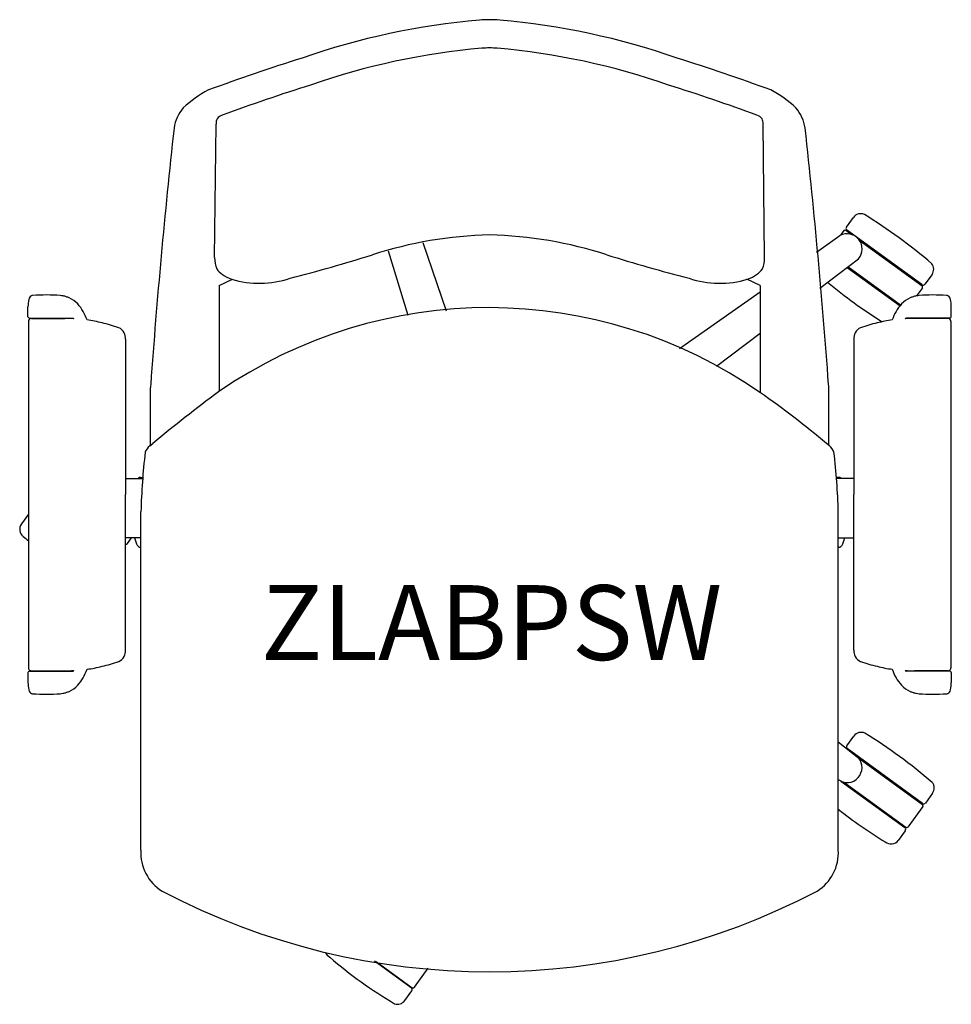
# Model space of a CAD drawing. Units: millimetres. Extents: x 3445 to 4067, y 4997 to 5655.
import ezdxf
from ezdxf.enums import TextEntityAlignment as Align

# ---------------------------------------------------------------- set-up
doc = ezdxf.new("R2010")
doc.units = ezdxf.units.MM
doc.header["$LTSCALE"] = 100
doc.layers.add('01 D-End', color=18, linetype='Continuous')
doc.layers.add('Product Code', color=7, linetype='Continuous')
doc.styles.add('arial', font='arial.ttf')

msp = doc.modelspace()

# ---------------------------------------------------------------- linework, layer by layer
for centre, start, end in [((3474.89, 5321.53, -176.78), 269.94026, 273.45404), ((4042.75, 5321.53, -176.78), 266.54596, 270.05974)]:
    msp.add_arc(centre, 101.82, start, end)
at = {"layer": '01 D-End', "extrusion": (0.436432, -0.822061, 0.365708)}
msp.add_line((3575.04, 5495.76, 244.62), (3575.95, 5584.93, 443.98), dxfattribs=at)
at = {"layer": '01 D-End', "extrusion": (-0.436432, -0.822061, 0.365708)}
msp.add_line((3942.51, 5495.93, 244.98), (3941.61, 5584.93, 443.98), dxfattribs=at)
at = {"layer": '01 D-End'}
for p, q in [((3997.23, 5516.12), (4001.93, 5522.59, 32.58)), ((3995.47, 5513.69, 32.58), (3993.21, 5510.6, 78.8)), ((3996.87, 5513.91), (4000.68, 5511.14, 35.66)), ((4047.67, 5477.62, 32.58), (3997.35, 5514.17)), ((3714.14, 5505.8, 129.77), (3729.84, 5460.11, 141.29)), ((3977.22, 5499.33, 15.71), (3992.9, 5510.44, 0.1)), ((4005.81, 5507.41), (4047.84, 5476.9)), ((3691.02, 5500.14, 129.35), (3704.18, 5457.18, 140.06)), ((3979.43, 5475.34, 93.02), (4005.35, 5494.9, 78.8)), ((3997.79, 5489.16, 17.19), (4033.06, 5463.53, 30.48)), ((4033.37, 5463.92, 36.83), (3998.18, 5489.49, 82.74)), ((4054.47, 5484.42, 32.58), (4049.68, 5477.84)), ((3578.03, 5477.16, 163.64), (3578.03, 5406.3, 163.64)), ((3885.72, 5434.87, 136.46), (3939.53, 5472.81, 68)), ((3939.53, 5477.16, 163.64), (3939.53, 5405.63, 163.64)), ((4048, 5475.52, 65.16), (4044.07, 5470.11, 52.33)), ((3450.29, 5456.2), (3450.29, 5462.88)), ((4067.35, 5456.2), (4067.35, 5462.88)), ((3450.56, 5453.01), (3450.56, 5221.75)), ((3451.2, 5455.3), (3480.55, 5455.3)), ((3452.7, 5455.04, -182.12), (3475, 5455.04, -182.12)), ((4066.44, 5455.3), (4037.1, 5455.3)), ((4064.95, 5455.04, -182.12), (4042.65, 5455.04, -182.12)), ((4067.08, 5453.01), (4067.08, 5221.75)), ((3515.51, 5441.3, -180.37), (3515.51, 5337.38, -180.37)), ((3910.37, 5423.27, 130.9), (3939.53, 5445.26, 114.91)), ((4002.14, 5441.3, -180.37), (4002.14, 5337.38, -180.37)), ((3532.11, 5370.24, -930.3), (3532.11, 5408.99, -930.3)), ((3985.45, 5370.24, -930.3), (3985.45, 5408.99, -930.3)), ((3531.66, 5369.9, -9.55), (3533.72, 5371.48, 0.19)), ((3985.9, 5369.9, -9.55), (3983.84, 5371.48, 0.19)), ((3515.51, 5348.19, -180.37), (3526.93, 5348.2, -406.82)), ((3525.42, 5348.89, 426.67), (3526.98, 5348.9, 427.49)), ((3992.22, 5348.9, 426.61), (3990.16, 5348.9, 427.64)), ((4002.14, 5348.19, -180.37), (3990.19, 5348.19, -416.37)), ((3515.51, 5233.45, -180.37), (3515.51, 5337.38, -180.37)), ((4002.14, 5233.45, -180.37), (4002.14, 5337.38, -180.37)), ((3450.56, 5324.29, 32.58), (3445.86, 5317.83, 32.58)), ((3525.75, 5099.86, 41.17), (3525.75, 5325.95, 41.17)), ((3991.81, 5099.86, 41.17), (3991.81, 5325.95, 41.17)), ((3525.75, 5308.6, -37.74), (3515.51, 5308.6, -180.37)), ((3516.72, 5304.79, 414.94), (3519.46, 5308.6, 186.64)), ((3991.89, 5308.6, -37.74), (4002.14, 5308.6, -180.37)), ((3525.42, 5302.18, 426.61), (3525.75, 5302.18, 426.79)), ((3992.22, 5302.18, 426.61), (3991.81, 5302.18, 426.84)), ((3450.29, 5218.55), (3450.29, 5211.87)), ((3451.2, 5219.45), (3480.55, 5219.45)), ((3452.7, 5219.71, -182.12), (3475, 5219.71, -182.12)), ((4066.44, 5219.45), (4037.1, 5219.45)), ((4064.95, 5219.71, -182.12), (4042.65, 5219.71, -182.12)), ((4067.35, 5218.55), (4067.35, 5211.87)), ((3997.57, 5169.65, 34.72), (4002.26, 5176.11, 67.3)), ((3991.81, 5172.3), (4005.57, 5161.42)), ((4048.01, 5131.15, 67.3), (3997.69, 5167.7, 34.72)), ((4005.65, 5161.31, 66.88), (4048.18, 5130.43, 34.72)), ((3993.46, 5146.06, 53.07), (4036.19, 5115.04, 66.25)), ((4036.97, 5115.08, 67.3), (3995.28, 5145.36, 111.68)), ((4054.8, 5137.95, 67.3), (4050.02, 5131.37, 34.72)), ((4048.34, 5129.05, 99.88), (4038.36, 5115.31, 67.3)), ((4036.6, 5112.89, 67.3), (4031.9, 5106.42, 67.3)), ((3706.33, 5007.98, 32.55), (3681.92, 5025.72, 1.67)), ((3683.08, 5025.48), (3707.15, 5007.99)), ((3708.53, 5008.29), (3717.83, 5021.08, 32.46)), ((3702.05, 4999.36, 32.58), (3706.75, 5005.82, 32.58))]:
    msp.add_line(p, q, dxfattribs=at)
at = {"layer": '01 D-End', "extrusion": (0.432421, -0.896278, 0.098481)}
msp.add_line((3578.03, 5477.16, 163.64), (3586.86, 5481.21, 189.61), dxfattribs=at)
at = {"layer": '01 D-End', "extrusion": (-0.432421, -0.896278, 0.098481)}
msp.add_line((3939.53, 5477.16, 163.64), (3930.71, 5481.21, 189.61), dxfattribs=at)
at = {"layer": '01 D-End'}
for centre, radius, start, end in [((3794.43, 5166.36, 36.45), 489.83, 94.97011, 109.18115), ((3758.78, 5565.97, 36.45), 88.64, 85.61024, 94.38976), ((3723.13, 5166.36, 36.45), 489.83, 70.81885, 85.02989), ((3794.51, 5165.87, 36.45), 471.43, 94.97386, 109.23435), ((3758.78, 5567.78, 36.45), 67.94, 85.65493, 94.34507), ((3758.78, 5567.78, 36.45), 67.94, 85.65493, 94.34507), ((3723.05, 5165.87, 36.45), 471.43, 70.76565, 85.02614), ((4102.6, 4147.95, 36.45), 1553.57, 107.57474, 110.01629), ((3414.97, 4147.95, 36.45), 1553.57, 69.98371, 72.42526), ((4102.6, 4147.95, 36.45), 1534.67, 107.57474, 109.90416), ((3414.97, 4147.95, 36.45), 1534.67, 70.09584, 72.42526), ((3604.92, 5542.34, 36.45), 73.69, 117.55247, 133.63573), ((3912.65, 5542.34, 36.45), 73.69, 46.36427, 62.44753), ((3574.2, 5578.28, -2279.54), 26.61, 139.17977, 171.4715), ((3582.87, 5583.68, 36.45), 7.77, 110.75588, 142.44247), ((3934.69, 5583.68, 36.45), 7.77, 37.55753, 69.24412), ((3943.36, 5578.28, -2279.54), 26.61, 8.5285, 40.82023), ((3583.29, 5585.15, 443.95), 7.34, 153.59178, 181.6965), ((3934.27, 5585.15, 443.95), 7.34, 358.3035, 26.40822), ((8249.93, 5067.24, -930.3), 4730.16, 173.7497, 175.83201), ((-732.36, 5067.24, -930.3), 4730.16, 4.16799, 6.2503), ((4006.8, 5518.98, 32.58), 6.06, 66.31456, 143.50983), ((3819.78, 5217.74, 32.58), 360.58, 49.42322, 58.30318), ((3997.62, 5501.54, 78.8), 10.08, 38.87535, 117.94072), ((3996.28, 5513.08, 32.58), 1.02, 54.2522, 143.05619), ((3998.53, 5515.22), 1.58, 145.44365, 221.82866), ((3765.29, 5235.74, -416.37), 275.21, 91.35549, 107.95946), ((3752.27, 5235.74, -416.37), 275.21, 72.04054, 88.64451), ((3997.7, 5501.45, 78.8), 10.08, 319.45526, 39.54313), ((3296.29, 6741.57, 187.12), 1301.99, 284.64388, 287.16021), ((4221.27, 6741.57, 187.12), 1301.99, 252.83979, 255.35612), ((4049.48, 5487.92, 32.58), 6.09, 324.89337, 37.27152), ((3605.12, 5541.64, 189.61), 63.13, 252.72659, 288.78389), ((3912.44, 5541.64, 189.61), 63.13, 251.21611, 287.27341), ((4185.44, 5718.22, 32.58), 312.1, 229.95829, 238.24003), ((4048.55, 5478.83), 1.49, 233.94154, 318.99161), ((4047.21, 5476.13, 65.16), 0.998, 321.94083, 50.7989), ((3488.21, 5461.59, -360.29), 37.94, 170.72681, 178.04437), ((3453.83, 5467.37, -360.12), 3.08, 140.71498, 173.91738), ((3453.93, 5467.17, -0.15), 3.28, 112.49411, 139.12197), ((3453.85, 5467.03, -361.07), 3.39, 100.73367, 110.418), ((3453.45, 5469.45, -361.07), 0.943, 92.46022, 104.09816), ((3468.12, 5221.76, -184.46), 249.06, 91.22083, 93.39354), ((3457.57, 5261.91, -184.46), 208.93, 86.11733, 88.5633), ((3471.17, 5459.06, -184.46), 11.31, 76.75438, 87.22967), ((3471.3, 5455.43, -184.46), 14.84, 72.09487, 80.43767), ((3309.48, 5010.25, -187.03), 488.51, 69.84285, 70.08753), ((3467.2, 5447.85, -198.89), 23.52, 45.93285, 63.16201), ((4050.44, 5447.85, -198.89), 23.52, 116.83799, 134.06715), ((4208.16, 5010.25, -187.03), 488.51, 109.91247, 110.15715), ((4046.34, 5455.43, -184.46), 14.84, 99.56233, 107.90513), ((4046.47, 5459.06, -184.46), 11.31, 92.77033, 103.24562), ((4060.07, 5261.91, -184.46), 208.93, 91.4367, 93.88267), ((4049.53, 5221.76, -184.46), 249.06, 86.60646, 88.77917), ((4064.19, 5469.45, -361.07), 0.943, 75.90184, 87.53978), ((4063.79, 5467.03, -361.07), 3.39, 69.582, 79.26633), ((4063.72, 5467.17, -0.15), 3.28, 40.87803, 67.50589), ((4063.82, 5467.37, -360.12), 3.08, 6.08262, 39.28502), ((4029.44, 5461.59, -360.29), 37.94, 1.95563, 9.27319), ((3460.21, 5444.16, -222.98), 31.13, 18.48325, 41.40186), ((3758.3, 5143.97, -416.37), 318.29, 55.24307, 124.58316), ((4057.43, 5444.16, -222.98), 31.13, 138.59814, 161.51675), ((3451.23, 5456.24), 0.939, 182.37841, 267.60881), ((3452.81, 5452.98), 2.24, 159.2725, 179.31573), ((3452.53, 5453.06, -180.27), 1.96, 125.68786, 158.56726), ((3452.59, 5452.99, -181.62), 2.05, 92.21423, 125.91985), ((3452.71, 5451.74, -181.62), 3.3, 90.29585, 93.47875), ((3474.89, 5353.22, -176.78), 101.82, 86.54596, 90.05974), ((3480.1, 5454.35, 190.54), 1.05, 28.76531, 65.01466), ((3477.9, 5366.17, -269.18), 88.65, 75.6858, 82.32577), ((4039.75, 5366.17, -269.18), 88.65, 97.67423, 104.3142), ((4037.54, 5454.35, 190.54), 1.05, 114.98534, 151.23469), ((4042.75, 5353.22, -176.78), 101.82, 89.94026, 93.45404), ((4064.93, 5451.74, -181.62), 3.3, 86.52125, 89.70415), ((4065.05, 5452.99, -181.62), 2.05, 54.08015, 87.78577), ((4065.11, 5453.06, -180.27), 1.96, 21.43274, 54.31214), ((4066.41, 5456.24), 0.939, 272.39119, 357.62159), ((4064.84, 5452.98), 2.24, 0.68427, 20.7275), ((3477.05, 5353.57, -176.78), 101.1, 70.41483, 76.98682), ((3508.04, 5442, -176.78), 7.42, 28.20005, 66.9429), ((4009.61, 5442, -176.78), 7.42, 113.0571, 151.79995), ((4040.59, 5353.57, -176.78), 101.1, 103.01318, 109.58517), ((3506.78, 5441.56, -183.97), 8.73, 358.29095, 26.81684), ((4010.86, 5441.56, -183.97), 8.73, 153.18316, 181.70905), ((3557.97, 5407.88, -930.3), 25.88, 173.00192, 177.55964), ((3961.17, 5408.01, -930.3), 24.3, 2.29202, 7.14642), ((4154.92, 4626.98, -832.93), 969.62, 126.53909, 129.84098), ((3609.63, 4931.78, 0.19), 577.38, 49.60007, 55.12642), ((3537.61, 5362.41, -930.3), 9.57, 128.45172, 160.03938), ((3979.95, 5362.41, -930.3), 9.57, 19.96062, 51.54828), ((3982.82, 5312.97, -416.37), 457.25, 173.38119, 178.37325), ((3534.74, 5312.97, -416.37), 457.25, 1.62675, 6.61881), ((3525.98, 5345.97, 426.67), 3.08, 127.90406, 133.68015), ((3525.37, 5346.99, 426.67), 1.9, 88.41251, 132.20673), ((3992.28, 5346.99, 426.67), 1.9, 47.79327, 91.58749), ((3991.67, 5345.97, 426.67), 3.08, 46.19913, 52.09594), ((3451.76, 5323.43, 32.58), 1.48, 144.035, 144.26159), ((3450.9, 5314.29, 32.58), 6.16, 144.91746, 232.10168), ((3672.68, 5576.34, 32.58), 349.45, 229.79858, 230.53416), ((3548.27, 5313.76, 426.67), 27.19, 190.9356, 197.17599), ((3969.37, 5313.76, 426.67), 27.19, 342.82401, 349.0644), ((3515.41, 5305.72, 32.58), 1.61, 273.44296, 324.68368), ((3540.49, 5312.78, 426.67), 19.5, 201.19339, 208.35464), ((3527.45, 5306.43, 426.67), 5.05, 215.13367, 220.24523), ((3525.98, 5305.11, 426.67), 3.08, 219.23469, 232.09594), ((3525.37, 5304.09, 426.67), 1.9, 227.79327, 271.58749), ((3992.28, 5304.09, 426.67), 1.9, 268.41251, 312.20673), ((3991.67, 5305.11, 426.67), 3.08, 307.90406, 320.76531), ((3990.19, 5306.43, 426.67), 5.05, 319.75477, 324.86633), ((3977.16, 5312.78, 426.67), 19.5, 331.64536, 338.80661), ((3508.04, 5232.76, -176.78), 7.42, 293.0571, 331.79995), ((3506.78, 5233.19, -183.97), 8.73, 333.18316, 1.70905), ((4010.86, 5233.19, -183.97), 8.73, 178.29095, 206.81684), ((4009.61, 5232.76, -176.78), 7.42, 208.20005, 246.9429), ((3477.9, 5308.58, -269.18), 88.65, 277.67423, 284.3142), ((3477.05, 5321.19, -176.78), 101.1, 283.01318, 289.58517), ((4040.59, 5321.19, -176.78), 101.1, 250.41483, 256.98682), ((4039.75, 5308.58, -269.18), 88.65, 255.6858, 262.32577), ((3450.98, 5218.54), 0.684, 166.21726, 179.65521), ((3451.23, 5218.51), 0.941, 92.41915, 167.77852), ((3452.81, 5221.77), 2.24, 180.68427, 200.7275), ((3452.53, 5221.7, -180.27), 1.96, 201.43274, 234.31214), ((3452.59, 5221.76, -181.62), 2.05, 234.08015, 267.78577), ((3452.71, 5223.01, -181.62), 3.3, 266.52125, 269.70415), ((3480.1, 5220.4, 190.54), 1.05, 294.98534, 331.23469), ((3460.21, 5230.59, -222.98), 31.13, 318.59814, 341.51675), ((4057.43, 5230.59, -222.98), 31.13, 198.48325, 221.40186), ((4037.54, 5220.4, 190.54), 1.05, 208.76531, 245.01466), ((4064.93, 5223.01, -181.62), 3.3, 270.29585, 273.47875), ((4065.05, 5221.76, -181.62), 2.05, 272.21423, 305.91985), ((4065.11, 5221.7, -180.27), 1.96, 305.68786, 338.56726), ((4066.41, 5218.51), 0.941, 12.22148, 87.58085), ((4064.84, 5221.77), 2.24, 339.2725, 359.31573), ((4066.67, 5218.54), 0.684, 0.34479, 13.78274), ((3488.21, 5213.17, -360.29), 37.94, 181.95563, 189.27319), ((3467.2, 5226.9, -198.89), 23.52, 296.83799, 314.06715), ((4050.44, 5226.9, -198.89), 23.52, 225.93285, 243.16201), ((4029.44, 5213.17, -360.29), 37.94, 350.72681, 358.04437), ((3453.83, 5207.38, -360.12), 3.08, 186.08262, 219.28502), ((3453.93, 5207.58, -0.15), 3.28, 220.87803, 247.50589), ((3453.85, 5207.72, -361.07), 3.39, 249.582, 259.26633), ((3453.45, 5205.31, -361.07), 0.943, 255.90184, 267.53978), ((3468.12, 5452.99, -184.46), 249.06, 266.60646, 268.77917), ((3457.57, 5412.85, -184.46), 208.93, 271.4367, 273.88267), ((3471.17, 5215.7, -184.46), 11.31, 272.77033, 283.24562), ((3471.3, 5219.32, -184.46), 14.84, 279.56233, 287.90513), ((3309.48, 5664.5, -187.03), 488.51, 289.91247, 290.15715), ((4208.16, 5664.5, -187.03), 488.51, 249.84285, 250.08753), ((4046.34, 5219.32, -184.46), 14.84, 252.09487, 260.43767), ((4046.47, 5215.7, -184.46), 11.31, 256.75438, 267.22967), ((4060.07, 5412.85, -184.46), 208.93, 266.11733, 268.5633), ((4049.53, 5452.99, -184.46), 249.06, 271.22083, 273.39354), ((4064.19, 5205.31, -361.07), 0.943, 272.46022, 284.09816), ((4063.79, 5207.72, -361.07), 3.39, 280.73367, 290.418), ((4063.72, 5207.58, -0.15), 3.28, 292.49411, 319.12197), ((4063.82, 5207.38, -360.12), 3.08, 320.71498, 353.91738), ((4007.14, 5172.51, 67.3), 6.06, 66.31456, 143.50983), ((3820.11, 4871.27, 67.3), 360.58, 49.42322, 58.30318), ((3998.87, 5168.75, 34.72), 1.58, 145.44365, 221.82866), ((3997.24, 5155.13), 10.43, 319.58905, 37.05894), ((3997.84, 5154.75), 9.73, 231.69579, 318.97891), ((4049.81, 5141.45, 67.3), 6.09, 324.89337, 37.27152), ((4048.89, 5132.35, 34.72), 1.49, 233.94154, 318.99161), ((4047.55, 5129.66, 99.88), 0.998, 321.94083, 50.7989), ((4185.78, 5371.75, 67.3), 312.1, 231.57515, 238.58943), ((4035.38, 5113.77, 66.25), 1.5, 324.07348, 57.49366), ((4037.54, 5115.92, 67.3), 1.02, 235.75089, 323.24546), ((4027.02, 5110.06, 67.3), 6.08, 230.11902, 323.29986), ((3556.04, 5098.18, 44.28), 30.34, 176.8361, 237.88951), ((3961.7, 5098.14, 48.34), 30.16, 302.04277, 3.25924), ((3758.72, 5489.88, 46.31), 471.26, 242.33595, 297.6894), ((3656.51, 5035.7, 32.58), 8.63, 207.06613, 238.616), ((3851.84, 5260.8, 32.58), 306.55, 229.31978, 239.29725), ((3705.53, 5006.7, 32.53), 1.5, 324.11401, 57.63935), ((3707.68, 5008.85), 1.01, 238.58439, 323.81517), ((3697.21, 5002.9, 32.58), 5.99, 251.57602, 323.7896)]:
    msp.add_arc(centre, radius, start, end, dxfattribs=at)
at = {"layer": '01 D-End', "extrusion": (0.490351, -0.796914, 0.352823)}
msp.add_arc((6020.48, 1196.07, -2540.31), 98.38, 166.32947, 178.26004, dxfattribs=at)
at = {"layer": '01 D-End', "extrusion": (-0.490351, -0.796914, 0.352823)}
msp.add_arc((376.68, 2585.3, -6226.56), 103.84, 2.06087, 13.57907, dxfattribs=at)
at = {"layer": '01 D-End', "extrusion": (0.33816, -0.90292, 0.265298)}
msp.add_arc((5427.64, 1257.22, -3686.16), 153.75, 183.31443, 197.51906, dxfattribs=at)
at = {"layer": '01 D-End', "extrusion": (-0.33816, -0.90292, 0.265298)}
msp.add_arc((1612.39, 1956.71, -6228.3), 153.75, 342.48094, 356.68557, dxfattribs=at)

# ---------------------------------------------------------------- texts
at = {"layer": 'Product Code', "style": 'arial'}
msp.add_attdef('ZLABPSW', text='ZLABPSW', height=50, dxfattribs=at).set_placement((3760.14, 5226.89, -410.31), align=Align.CENTER)

doc.saveas('drawing.dxf')
